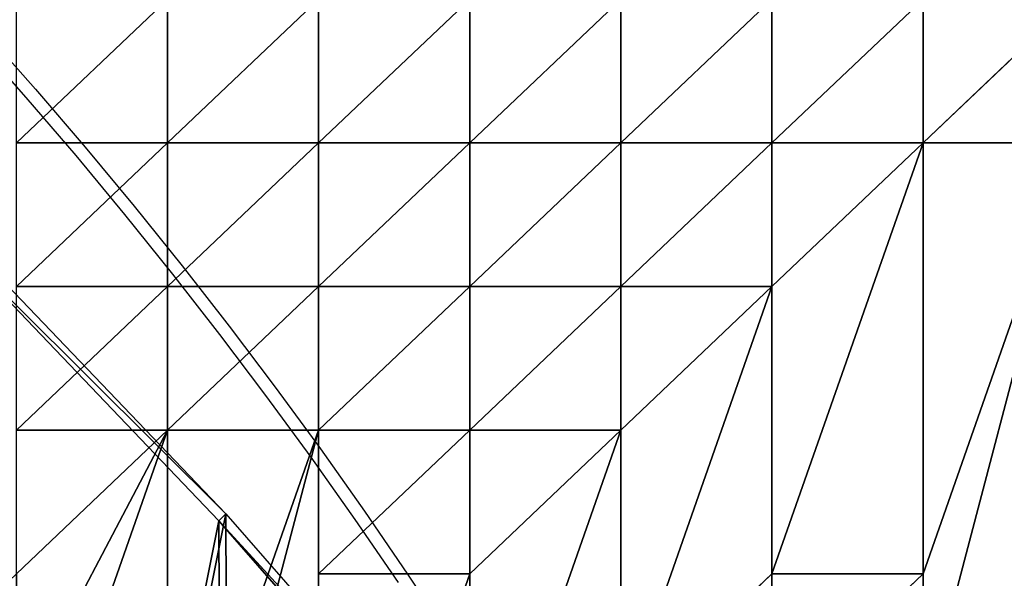
# Model space of a CAD drawing. Units: inches. Extents: x -162 to 389, y -163 to 462.
# Drawn here: x 54 to 101, y 37 to 63 of the extents above; entities that cross this region are included whole.
import ezdxf

# ---------------------------------------------------------------- set-up
doc = ezdxf.new("R2010")
doc.units = ezdxf.units.IN
doc.header["$MEASUREMENT"] = 0
doc.layers.get('0').update_dxf_attribs({"true_color": 0xffffff})
doc.layers.add('element', color=1, linetype='Continuous', true_color=0xff0000)
doc.layers.add('strefa bezpieczeństwa', color=7, linetype='Continuous')

# ---------------------------------------------------------------- blocks, each defined once
blk = doc.blocks.new('Group_20')
for p, q in [((57.68, 61.74, 5.785), (50.47, 54.88, 6.08)), ((64.89, 61.74, 9.054), (57.68, 54.88, 8.254)), ((57.68, 54.88, 8.254), (57.68, 61.74, 5.785)), ((72.1, 61.74, 12.418), (64.89, 54.88, 12.18)), ((64.89, 54.88, 12.18), (64.89, 61.74, 9.054)), ((79.31, 61.74, 10.187), (72.1, 54.88, 15.454)), ((72.1, 54.88, 15.454), (72.1, 61.74, 12.418)), ((86.52, 61.74, 8.288), (79.31, 54.88, 12.177)), ((79.31, 54.88, 12.177), (79.31, 61.74, 10.187)), ((93.73, 61.74, 8.306), (86.52, 54.88, 8.357)), ((86.52, 54.88, 8.357), (86.52, 61.74, 8.288)), ((93.73, 54.88, 8.305), (93.73, 61.74, 8.306)), ((100.94, 61.74, 8.269), (93.73, 54.88, 8.305)), ((57.68, 54.88, 8.254), (50.47, 48.02, 3.809)), ((57.68, 54.88, 8.254), (50.47, 54.88, 6.08)), ((64.89, 54.88, 12.18), (57.68, 48.02, 8.251)), ((57.68, 48.02, 8.251), (57.68, 54.88, 8.254)), ((64.89, 54.88, 12.18), (57.68, 54.88, 8.254)), ((72.1, 54.88, 15.454), (64.89, 48.02, 10.226)), ((64.89, 48.02, 10.226), (64.89, 54.88, 12.18)), ((72.1, 54.88, 15.454), (64.89, 54.88, 12.18)), ((79.31, 54.88, 12.177), (72.1, 48.02, 12.434)), ((72.1, 48.02, 12.434), (72.1, 54.88, 15.454)), ((79.31, 54.88, 12.177), (72.1, 54.88, 15.454)), ((86.52, 54.88, 8.357), (79.31, 48.02, 10.225)), ((79.31, 48.02, 10.225), (79.31, 54.88, 12.177)), ((86.52, 54.88, 8.357), (79.31, 54.88, 12.177)), ((93.73, 54.88, 8.305), (86.52, 54.88, 8.357)), ((93.73, 54.88, 8.305), (86.52, 48.02, 8.305)), ((86.52, 48.02, 8.305), (86.52, 54.88, 8.357)), ((100.94, 54.88, 8.305), (93.73, 54.88, 8.305)), ((93.73, 34.3, 8.304), (93.73, 54.88, 8.305)), ((57.68, 48.02, 8.251), (50.47, 41.16, 6.079)), ((57.68, 48.02, 8.251), (50.47, 48.02, 3.809)), ((64.89, 48.02, 10.226), (57.68, 41.16, 8.309)), ((57.68, 41.16, 8.309), (57.68, 48.02, 8.251)), ((64.89, 48.02, 10.226), (57.68, 48.02, 8.251)), ((72.1, 48.02, 12.434), (64.89, 41.16, 8.307)), ((64.89, 41.16, 8.307), (64.89, 48.02, 10.226)), ((72.1, 48.02, 12.434), (64.89, 48.02, 10.226)), ((79.31, 48.02, 10.225), (72.1, 41.16, 8.48)), ((72.1, 41.16, 8.48), (72.1, 48.02, 12.434)), ((79.31, 48.02, 10.225), (72.1, 48.02, 12.434)), ((86.52, 48.02, 8.305), (79.31, 41.16, 8.305)), ((79.31, 41.16, 8.305), (79.31, 48.02, 10.225)), ((86.52, 48.02, 8.305), (79.31, 48.02, 10.225)), ((57.68, 41.16, 8.309), (50.47, 34.3, 8.309)), ((57.68, 41.16, 8.309), (50.47, 41.16, 6.079)), ((64.89, 41.16, 8.307), (57.68, 41.16, 8.309)), ((72.1, 41.16, 8.48), (64.89, 34.3, 8.306)), ((64.89, 34.3, 8.306), (64.89, 41.16, 8.307)), ((72.1, 41.16, 8.48), (64.89, 41.16, 8.307)), ((79.31, 41.16, 8.305), (72.1, 34.3, 8.306)), ((72.1, 34.3, 8.306), (72.1, 41.16, 8.48)), ((79.31, 41.16, 8.305), (72.1, 41.16, 8.48)), ((72.1, 34.3, 8.306), (64.89, 34.3, 8.306)), ((86.52, 34.3, 8.304), (79.31, 27.44, 8.305)), ((93.73, 34.3, 8.304), (86.52, 27.44, 8.245)), ((93.73, 34.3, 8.304), (86.52, 34.3, 8.304)), ((86.52, 27.44, 8.245), (86.52, 34.3, 8.304)), ((93.73, 27.44, 8.304), (93.73, 34.3, 8.304))]:
    blk.add_line(p, q)
at = {"color": 33, "true_color": 0xb59364}
mesh = blk.add_polyface(dxfattribs=at)
corners = [(57.68, 54.88, 8.254), (50.47, 54.88, 6.08), (57.68, 61.74, 5.785)]
mesh.append_faces([[corners[k] for k in face] for face in [(0, 1, 2)]], dxfattribs={"color": 33})
mesh = blk.add_polyface(dxfattribs=at)
corners = [(57.68, 61.74, 5.785), (50.47, 54.88, 6.08), (50.47, 61.74, 7.137)]
mesh.append_faces([[corners[k] for k in face] for face in [(0, 1, 2)]], dxfattribs={"color": 33})
mesh = blk.add_polyface(dxfattribs=at)
corners = [(64.89, 54.88, 12.18), (57.68, 54.88, 8.254), (64.89, 61.74, 9.054)]
mesh.append_faces([[corners[k] for k in face] for face in [(0, 1, 2)]], dxfattribs={"color": 33})
mesh = blk.add_polyface(dxfattribs=at)
corners = [(64.89, 61.74, 9.054), (57.68, 54.88, 8.254), (57.68, 61.74, 5.785)]
mesh.append_faces([[corners[k] for k in face] for face in [(0, 1, 2)]], dxfattribs={"color": 33})
mesh = blk.add_polyface(dxfattribs=at)
corners = [(72.1, 61.74, 12.418), (64.89, 54.88, 12.18), (64.89, 61.74, 9.054)]
mesh.append_faces([[corners[k] for k in face] for face in [(0, 1, 2)]], dxfattribs={"color": 33})
mesh = blk.add_polyface(dxfattribs=at)
corners = [(72.1, 54.88, 15.454), (64.89, 54.88, 12.18), (72.1, 61.74, 12.418)]
mesh.append_faces([[corners[k] for k in face] for face in [(0, 1, 2)]], dxfattribs={"color": 33})
mesh = blk.add_polyface(dxfattribs=at)
corners = [(79.31, 54.88, 12.177), (72.1, 54.88, 15.454), (79.31, 61.74, 10.187)]
mesh.append_faces([[corners[k] for k in face] for face in [(0, 1, 2)]], dxfattribs={"color": 33})
mesh = blk.add_polyface(dxfattribs=at)
corners = [(79.31, 61.74, 10.187), (72.1, 54.88, 15.454), (72.1, 61.74, 12.418)]
mesh.append_faces([[corners[k] for k in face] for face in [(0, 1, 2)]], dxfattribs={"color": 33})
mesh = blk.add_polyface(dxfattribs=at)
corners = [(86.52, 61.74, 8.288), (79.31, 54.88, 12.177), (79.31, 61.74, 10.187)]
mesh.append_faces([[corners[k] for k in face] for face in [(0, 1, 2)]], dxfattribs={"color": 33})
mesh = blk.add_polyface(dxfattribs=at)
corners = [(86.52, 54.88, 8.357), (79.31, 54.88, 12.177), (86.52, 61.74, 8.288)]
mesh.append_faces([[corners[k] for k in face] for face in [(0, 1, 2)]], dxfattribs={"color": 33})
mesh = blk.add_polyface(dxfattribs=at)
corners = [(93.73, 61.74, 8.306), (86.52, 54.88, 8.357), (86.52, 61.74, 8.288)]
mesh.append_faces([[corners[k] for k in face] for face in [(0, 1, 2)]], dxfattribs={"color": 33})
mesh = blk.add_polyface(dxfattribs=at)
corners = [(93.73, 54.88, 8.305), (86.52, 54.88, 8.357), (93.73, 61.74, 8.306)]
mesh.append_faces([[corners[k] for k in face] for face in [(0, 1, 2)]], dxfattribs={"color": 33})
mesh = blk.add_polyface(dxfattribs=at)
corners = [(100.94, 54.88, 8.305), (93.73, 54.88, 8.305), (100.94, 61.74, 8.269)]
mesh.append_faces([[corners[k] for k in face] for face in [(0, 1, 2)]], dxfattribs={"color": 33})
mesh = blk.add_polyface(dxfattribs=at)
corners = [(100.94, 61.74, 8.269), (93.73, 54.88, 8.305), (93.73, 61.74, 8.306)]
mesh.append_faces([[corners[k] for k in face] for face in [(0, 1, 2)]], dxfattribs={"color": 33})
mesh = blk.add_polyface(dxfattribs=at)
corners = [(50.47, 34.3, 8.309), (50.47, 27.44, 8.309), (43.26, 27.44, 8.31), (57.68, 41.16, 8.309), (50.47, 20.58, 8.309), (57.68, 20.58, 8.307), (64.89, 41.16, 8.307), (57.68, 13.72, 8.308), (72.1, 34.3, 8.306), (64.89, 13.72, 8.307), (64.89, 34.3, 8.306), (72.1, 20.58, 8.306), (79.31, 41.16, 8.305), (79.31, 27.44, 8.305), (86.52, 48.02, 8.305), (86.52, 34.3, 8.304), (93.73, 54.88, 8.305), (93.73, 34.3, 8.304), (50.47, 6.86, 8.309), (72.1, 0, 8.307), (43.26, 0, 8.312), (64.89, 6.86, 8.307), (72.1, 6.86, 8.306)]
mesh.append_faces([[corners[k] for k in face] for face in [(0, 1, 2), (15, 16, 17), (18, 19, 20), (19, 21, 22)]], dxfattribs={"vtx0": -1, "color": 33})
mesh.append_faces([[corners[k] for k in face] for face in [(1, 3, 4), (4, 3, 5), (5, 6, 7), (8, 9, 10), (9, 8, 11), (11, 12, 13), (13, 14, 15), (21, 10, 9)]], dxfattribs={"vtx0": -1, "vtx1": -1, "color": 33})
mesh.append_faces([[corners[k] for k in face] for face in [(19, 7, 21), (21, 7, 6)]], dxfattribs={"vtx0": -1, "vtx1": -1, "vtx2": -1, "color": 33})
mesh.append_faces([[corners[k] for k in face] for face in [(1, 0, 3), (5, 3, 6), (11, 8, 12), (13, 12, 14), (15, 14, 16), (19, 18, 7), (21, 6, 10)]], dxfattribs={"vtx0": -1, "vtx2": -1, "color": 33})
mesh = blk.add_polyface(dxfattribs=at)
corners = [(57.68, 54.88, 8.254), (50.47, 48.02, 3.809), (50.47, 54.88, 6.08)]
mesh.append_faces([[corners[k] for k in face] for face in [(0, 1, 2)]], dxfattribs={"color": 33})
mesh = blk.add_polyface(dxfattribs=at)
corners = [(57.68, 48.02, 8.251), (50.47, 48.02, 3.809), (57.68, 54.88, 8.254)]
mesh.append_faces([[corners[k] for k in face] for face in [(0, 1, 2)]], dxfattribs={"color": 33})
mesh = blk.add_polyface(dxfattribs=at)
corners = [(64.89, 54.88, 12.18), (57.68, 48.02, 8.251), (57.68, 54.88, 8.254)]
mesh.append_faces([[corners[k] for k in face] for face in [(0, 1, 2)]], dxfattribs={"color": 33})
mesh = blk.add_polyface(dxfattribs=at)
corners = [(64.89, 48.02, 10.226), (57.68, 48.02, 8.251), (64.89, 54.88, 12.18)]
mesh.append_faces([[corners[k] for k in face] for face in [(0, 1, 2)]], dxfattribs={"color": 33})
mesh = blk.add_polyface(dxfattribs=at)
corners = [(72.1, 54.88, 15.454), (64.89, 48.02, 10.226), (64.89, 54.88, 12.18)]
mesh.append_faces([[corners[k] for k in face] for face in [(0, 1, 2)]], dxfattribs={"color": 33})
mesh = blk.add_polyface(dxfattribs=at)
corners = [(72.1, 48.02, 12.434), (64.89, 48.02, 10.226), (72.1, 54.88, 15.454)]
mesh.append_faces([[corners[k] for k in face] for face in [(0, 1, 2)]], dxfattribs={"color": 33})
mesh = blk.add_polyface(dxfattribs=at)
corners = [(79.31, 54.88, 12.177), (72.1, 48.02, 12.434), (72.1, 54.88, 15.454)]
mesh.append_faces([[corners[k] for k in face] for face in [(0, 1, 2)]], dxfattribs={"color": 33})
mesh = blk.add_polyface(dxfattribs=at)
corners = [(79.31, 48.02, 10.225), (72.1, 48.02, 12.434), (79.31, 54.88, 12.177)]
mesh.append_faces([[corners[k] for k in face] for face in [(0, 1, 2)]], dxfattribs={"color": 33})
mesh = blk.add_polyface(dxfattribs=at)
corners = [(86.52, 54.88, 8.357), (79.31, 48.02, 10.225), (79.31, 54.88, 12.177)]
mesh.append_faces([[corners[k] for k in face] for face in [(0, 1, 2)]], dxfattribs={"color": 33})
mesh = blk.add_polyface(dxfattribs=at)
corners = [(86.52, 48.02, 8.305), (79.31, 48.02, 10.225), (86.52, 54.88, 8.357)]
mesh.append_faces([[corners[k] for k in face] for face in [(0, 1, 2)]], dxfattribs={"color": 33})
mesh = blk.add_polyface(dxfattribs=at)
corners = [(93.73, 54.88, 8.305), (86.52, 48.02, 8.305), (86.52, 54.88, 8.357)]
mesh.append_faces([[corners[k] for k in face] for face in [(0, 1, 2)]], dxfattribs={"color": 33})
mesh = blk.add_polyface(dxfattribs=at)
corners = [(100.94, 54.88, 8.305), (93.73, 34.3, 8.304), (93.73, 54.88, 8.305), (93.73, 27.44, 8.304), (100.94, 27.44, 8.304), (100.94, 48.02, 8.305), (108.15, 48.02, 8.305), (100.94, 20.58, 8.304), (108.15, 20.58, 8.304), (108.15, 41.16, 8.304), (115.36, 41.16, 8.305), (108.15, 13.72, 8.304), (100.94, 6.86, 8.305), (151.41, 0, 8.31), (93.73, 0, 8.305), (122.57, 34.3, 8.305), (122.57, 41.16, 8.305), (129.78, 27.44, 8.305), (129.78, 34.3, 8.306), (136.99, 20.58, 8.306), (136.99, 27.44, 8.306), (151.41, 20.58, 8.309)]
mesh.append_faces([[corners[k] for k in face] for face in [(0, 1, 2), (12, 13, 14), (15, 10, 16), (17, 15, 18), (19, 17, 20), (13, 19, 21)]], dxfattribs={"vtx0": -1, "color": 33})
mesh.append_faces([[corners[k] for k in face] for face in [(1, 0, 3), (3, 0, 4), (4, 6, 7), (7, 6, 8), (8, 10, 11)]], dxfattribs={"vtx0": -1, "vtx1": -1, "color": 33})
mesh.append_faces([[corners[k] for k in face] for face in [(13, 11, 10), (13, 10, 15), (13, 15, 17), (13, 17, 19)]], dxfattribs={"vtx0": -1, "vtx1": -1, "vtx2": -1, "color": 33})
mesh.append_faces([[corners[k] for k in face] for face in [(4, 0, 5), (4, 5, 6), (8, 6, 9), (8, 9, 10), (13, 12, 11)]], dxfattribs={"vtx0": -1, "vtx2": -1, "color": 33})
mesh = blk.add_polyface(dxfattribs=at)
corners = [(57.68, 48.02, 8.251), (50.47, 41.16, 6.079), (50.47, 48.02, 3.809)]
mesh.append_faces([[corners[k] for k in face] for face in [(0, 1, 2)]], dxfattribs={"color": 33})
mesh = blk.add_polyface(dxfattribs=at)
corners = [(57.68, 41.16, 8.309), (50.47, 41.16, 6.079), (57.68, 48.02, 8.251)]
mesh.append_faces([[corners[k] for k in face] for face in [(0, 1, 2)]], dxfattribs={"color": 33})
mesh = blk.add_polyface(dxfattribs=at)
corners = [(64.89, 48.02, 10.226), (57.68, 41.16, 8.309), (57.68, 48.02, 8.251)]
mesh.append_faces([[corners[k] for k in face] for face in [(0, 1, 2)]], dxfattribs={"color": 33})
mesh = blk.add_polyface(dxfattribs=at)
corners = [(64.89, 41.16, 8.307), (57.68, 41.16, 8.309), (64.89, 48.02, 10.226)]
mesh.append_faces([[corners[k] for k in face] for face in [(0, 1, 2)]], dxfattribs={"color": 33})
mesh = blk.add_polyface(dxfattribs=at)
corners = [(72.1, 41.16, 8.48), (64.89, 41.16, 8.307), (72.1, 48.02, 12.434)]
mesh.append_faces([[corners[k] for k in face] for face in [(0, 1, 2)]], dxfattribs={"color": 33})
mesh = blk.add_polyface(dxfattribs=at)
corners = [(72.1, 48.02, 12.434), (64.89, 41.16, 8.307), (64.89, 48.02, 10.226)]
mesh.append_faces([[corners[k] for k in face] for face in [(0, 1, 2)]], dxfattribs={"color": 33})
mesh = blk.add_polyface(dxfattribs=at)
corners = [(79.31, 48.02, 10.225), (72.1, 41.16, 8.48), (72.1, 48.02, 12.434)]
mesh.append_faces([[corners[k] for k in face] for face in [(0, 1, 2)]], dxfattribs={"color": 33})
mesh = blk.add_polyface(dxfattribs=at)
corners = [(79.31, 41.16, 8.305), (72.1, 41.16, 8.48), (79.31, 48.02, 10.225)]
mesh.append_faces([[corners[k] for k in face] for face in [(0, 1, 2)]], dxfattribs={"color": 33})
mesh = blk.add_polyface(dxfattribs=at)
corners = [(86.52, 48.02, 8.305), (79.31, 41.16, 8.305), (79.31, 48.02, 10.225)]
mesh.append_faces([[corners[k] for k in face] for face in [(0, 1, 2)]], dxfattribs={"color": 33})
mesh = blk.add_polyface(dxfattribs=at)
corners = [(57.68, 41.16, 8.309), (50.47, 34.3, 8.309), (50.47, 41.16, 6.079)]
mesh.append_faces([[corners[k] for k in face] for face in [(0, 1, 2)]], dxfattribs={"color": 33})
mesh = blk.add_polyface(dxfattribs=at)
corners = [(72.1, 41.16, 8.48), (64.89, 34.3, 8.306), (64.89, 41.16, 8.307)]
mesh.append_faces([[corners[k] for k in face] for face in [(0, 1, 2)]], dxfattribs={"color": 33})
mesh = blk.add_polyface(dxfattribs=at)
corners = [(72.1, 34.3, 8.306), (64.89, 34.3, 8.306), (72.1, 41.16, 8.48)]
mesh.append_faces([[corners[k] for k in face] for face in [(0, 1, 2)]], dxfattribs={"color": 33})
mesh = blk.add_polyface(dxfattribs=at)
corners = [(79.31, 41.16, 8.305), (72.1, 34.3, 8.306), (72.1, 41.16, 8.48)]
mesh.append_faces([[corners[k] for k in face] for face in [(0, 1, 2)]], dxfattribs={"color": 33})
mesh = blk.add_polyface(dxfattribs=at)
corners = [(86.52, 27.44, 8.245), (79.31, 27.44, 8.305), (86.52, 34.3, 8.304)]
mesh.append_faces([[corners[k] for k in face] for face in [(0, 1, 2)]], dxfattribs={"color": 33})
mesh = blk.add_polyface(dxfattribs=at)
corners = [(93.73, 34.3, 8.304), (86.52, 27.44, 8.245), (86.52, 34.3, 8.304)]
mesh.append_faces([[corners[k] for k in face] for face in [(0, 1, 2)]], dxfattribs={"color": 33})
mesh = blk.add_polyface(dxfattribs=at)
corners = [(93.73, 27.44, 8.304), (86.52, 27.44, 8.245), (93.73, 34.3, 8.304)]
mesh.append_faces([[corners[k] for k in face] for face in [(0, 1, 2)]], dxfattribs={"color": 33})
blk = doc.blocks.new('Grupa_23')
blk.add_line((76.509, 50.18, 35.979), (76.836, 50.507, 34.923))
for points in [[(21.813, 100.759, 33.449), (36.398, 89.154, 34.369), (50.453, 76.89, 34.923), (63.943, 63.997, 35.107), (76.836, 50.507, 34.923), (89.1, 36.452, 34.369), (100.705, 21.867, 33.449)], [(21.487, 100.433, 34.505), (36.071, 88.828, 35.426), (50.126, 76.564, 35.979), (63.616, 63.671, 36.164), (76.509, 50.18, 35.979), (88.773, 36.126, 35.426), (100.379, 21.541, 34.505)]]:
    blk.add_polyline3d(points)
at = {"color": 1, "true_color": 0xff0000}
mesh = blk.add_polyface(dxfattribs=at)
corners = [(21.813, 100.759, 33.449), (21.112, 35.528, 13.081), (17.015, 102.751, 32.582), (22.281, 45.642, 16.566), (36.398, 89.154, 34.369), (29.254, 52.615, 20.875), (39.368, 53.784, 24.36), (50.453, 76.89, 34.923), (48.76, 48.702, 25.692), (53.843, 39.31, 24.36), (63.943, 63.997, 35.107), (57.951, 4.234, 14.794), (67.487, 3.823, 17.612), (76.836, 50.507, 34.923), (77.028, 2.73, 20.222), (89.1, 36.452, 34.369), (83.368, 1.55, 21.816), (84.05, 1.399, 21.98), (89.959, 0.327, 23.475), (100.705, 21.867, 33.449), (95.607, 1.653, 25.629), (100.072, 5.16, 28.092), (102.625, 10.276, 30.461), (102.848, 16.166, 32.35), (1.203, 94.226, 25.064), (0.962, 86.525, 22.61), (0.547, 89.294, 23.337), (2.478, 77.025, 20.144), (3.545, 98.481, 27.102), (3.419, 67.501, 17.492), (3.779, 57.988, 14.664), (7.285, 101.537, 29.201), (7.149, 7.149), (14.029, 2.349, 0.642), (11.966, 103.021, 31.106), (21.988, 0.326, 2.476), (26.195, 26.136, 11.749), (29.867, 1.377, 5.235), (35.587, 21.053, 13.081), (39.093, 3.008, 8.589), (45.701, 22.222, 16.566), (48.471, 3.962, 11.781), (52.674, 29.195, 20.875), (1.377, 29.867, 5.235), (2.349, 14.029, 0.642), (0.326, 21.988, 2.476), (2.756, 39.135, 8.524), (3.558, 48.521, 11.671)]
mesh.append_faces([[corners[k] for k in face] for face in [(22, 19, 23), (24, 25, 26), (43, 44, 45)]], dxfattribs={"vtx0": -1, "color": 1})
mesh.append_faces([[corners[k] for k in face] for face in [(0, 1, 2), (1, 0, 3), (3, 4, 5), (5, 4, 6), (6, 7, 8), (8, 7, 9), (11, 10, 12), (12, 13, 14), (14, 15, 16), (16, 15, 17), (17, 15, 18), (18, 19, 20), (20, 19, 21), (21, 19, 22), (25, 24, 27), (27, 28, 29), (29, 28, 30), (32, 31, 33), (33, 2, 35), (35, 36, 37), (37, 38, 39), (39, 40, 41), (41, 42, 11), (44, 46, 32)]], dxfattribs={"vtx0": -1, "vtx1": -1, "color": 1})
mesh.append_faces([[corners[k] for k in face] for face in [(9, 10, 11), (30, 31, 32), (35, 2, 1)]], dxfattribs={"vtx0": -1, "vtx1": -1, "vtx2": -1, "color": 1})
mesh.append_faces([[corners[k] for k in face] for face in [(3, 0, 4), (6, 4, 7), (9, 7, 10), (12, 10, 13), (14, 13, 15), (18, 15, 19), (27, 24, 28), (30, 28, 31), (33, 31, 34), (33, 34, 2), (35, 1, 36), (37, 36, 38), (39, 38, 40), (41, 40, 42), (11, 42, 9), (44, 43, 46), (32, 46, 47), (32, 47, 30)]], dxfattribs={"vtx0": -1, "vtx2": -1, "color": 1})
mesh = blk.add_polyface(dxfattribs=at)
corners = [(0.877, 93.9, 26.12), (0.635, 86.199, 23.667), (0.221, 88.967, 24.394), (2.152, 76.699, 21.2), (3.219, 98.154, 28.158), (3.092, 67.175, 18.549), (3.452, 57.661, 15.721), (6.959, 101.211, 30.258), (6.823, 6.823, 1.057), (13.703, 2.022, 1.699), (11.64, 102.695, 32.162), (16.688, 102.424, 33.638), (21.661, 0, 3.533), (21.487, 100.433, 34.505), (24.739, 35.658, 15.499), (25.625, 43.33, 18.143), (36.071, 88.828, 35.426), (30.914, 48.618, 21.411), (38.585, 49.505, 24.055), (50.126, 76.564, 35.979), (45.709, 45.65, 25.064), (49.564, 38.526, 24.055), (29.54, 1.05, 6.291), (28.593, 28.535, 14.49), (35.717, 24.68, 15.499), (38.767, 2.682, 9.646), (43.388, 25.566, 18.143), (48.144, 3.636, 12.837), (48.677, 30.855, 21.411), (57.625, 3.908, 15.85), (63.616, 63.671, 36.164), (67.16, 3.497, 18.669), (76.509, 50.18, 35.979), (76.701, 2.404, 21.279), (88.773, 36.126, 35.426), (83.042, 1.223, 22.873), (83.723, 1.072, 23.037), (89.633, 0, 24.531), (100.379, 21.541, 34.505), (95.281, 1.326, 26.686), (99.746, 4.834, 29.149), (102.298, 9.95, 31.518), (102.521, 15.84, 33.406), (1.05, 29.54, 6.291), (2.022, 13.703, 1.699), (0, 21.661, 3.533), (2.429, 38.809, 9.581), (3.231, 48.194, 12.728)]
mesh.append_faces([[corners[k] for k in face] for face in [(0, 1, 2), (41, 38, 42), (43, 44, 45)]], dxfattribs={"vtx0": -1, "color": 1})
mesh.append_faces([[corners[k] for k in face] for face in [(1, 0, 3), (3, 4, 5), (5, 4, 6), (8, 7, 9), (9, 11, 12), (14, 13, 15), (15, 16, 17), (17, 16, 18), (18, 19, 20), (20, 19, 21), (22, 24, 25), (25, 26, 27), (27, 28, 29), (29, 30, 31), (31, 32, 33), (33, 34, 35), (35, 34, 36), (36, 34, 37), (37, 38, 39), (39, 38, 40), (40, 38, 41), (44, 46, 8)]], dxfattribs={"vtx0": -1, "vtx1": -1, "color": 1})
mesh.append_faces([[corners[k] for k in face] for face in [(6, 7, 8), (12, 13, 14), (29, 21, 19)]], dxfattribs={"vtx0": -1, "vtx1": -1, "vtx2": -1, "color": 1})
mesh.append_faces([[corners[k] for k in face] for face in [(3, 0, 4), (6, 4, 7), (9, 7, 10), (9, 10, 11), (12, 11, 13), (15, 13, 16), (18, 16, 19), (14, 22, 12), (22, 14, 23), (22, 23, 24), (25, 24, 26), (27, 26, 28), (29, 28, 21), (29, 19, 30), (31, 30, 32), (33, 32, 34), (37, 34, 38), (44, 43, 46), (8, 46, 47), (8, 47, 6)]], dxfattribs={"vtx0": -1, "vtx2": -1, "color": 1})
mesh = blk.add_polyface(dxfattribs=at)
corners = [(63.616, 63.671, 36.164), (76.836, 50.507, 34.923), (76.509, 50.18, 35.979), (63.943, 63.997, 35.107)]
mesh.append_faces([[corners[k] for k in face] for face in [(0, 1, 2), (1, 0, 3)]], dxfattribs={"vtx0": -1, "color": 1})
mesh = blk.add_polyface(dxfattribs=at)
corners = [(76.509, 50.18, 35.979), (89.1, 36.452, 34.369), (88.773, 36.126, 35.426), (76.836, 50.507, 34.923)]
mesh.append_faces([[corners[k] for k in face] for face in [(0, 1, 2), (1, 0, 3)]], dxfattribs={"vtx0": -1, "color": 1})
blk = doc.blocks.new('0803')
for p, q in [((86.476, -45.918), (89.516, -43.906)), ((83.467, -47.978), (86.476, -45.918)), ((83.865, -48.436), (86.875, -46.377)), ((80.489, -50.085), (83.467, -47.978)), ((80.887, -50.543), (83.865, -48.436)), ((77.543, -52.238), (80.489, -50.085)), ((77.941, -52.696), (80.887, -50.543)), ((74.63, -54.437), (77.543, -52.238)), ((75.028, -54.895), (77.941, -52.696)), ((71.751, -56.681), (74.63, -54.437)), ((72.149, -57.139), (75.028, -54.895)), ((68.906, -58.969), (71.751, -56.681)), ((69.304, -59.428), (72.149, -57.139)), ((66.097, -61.301), (68.906, -58.969)), ((66.495, -61.76), (69.304, -59.428)), ((63.324, -63.677), (66.097, -61.301)), ((63.722, -64.135), (66.495, -61.76)), ((60.588, -66.095), (63.324, -63.677)), ((60.986, -66.554), (63.722, -64.135))]:
    blk.add_line(p, q)

msp = doc.modelspace()

# ---------------------------------------------------------------- block references
at = {"layer": 'element', "color": 33, "true_color": 0xb59364}
msp.add_blockref('Group_20', (3.658, 2.705, -9.061), dxfattribs=at)
at = {"layer": 'element'}
msp.add_blockref('Grupa_23', (-12.725, -10.641, 116.442), dxfattribs=at)
at = {"layer": 'strefa bezpieczeństwa', "rotation": 270}
msp.add_blockref('0803', (118.713, 123.468), dxfattribs=at)

doc.saveas('drawing.dxf')
